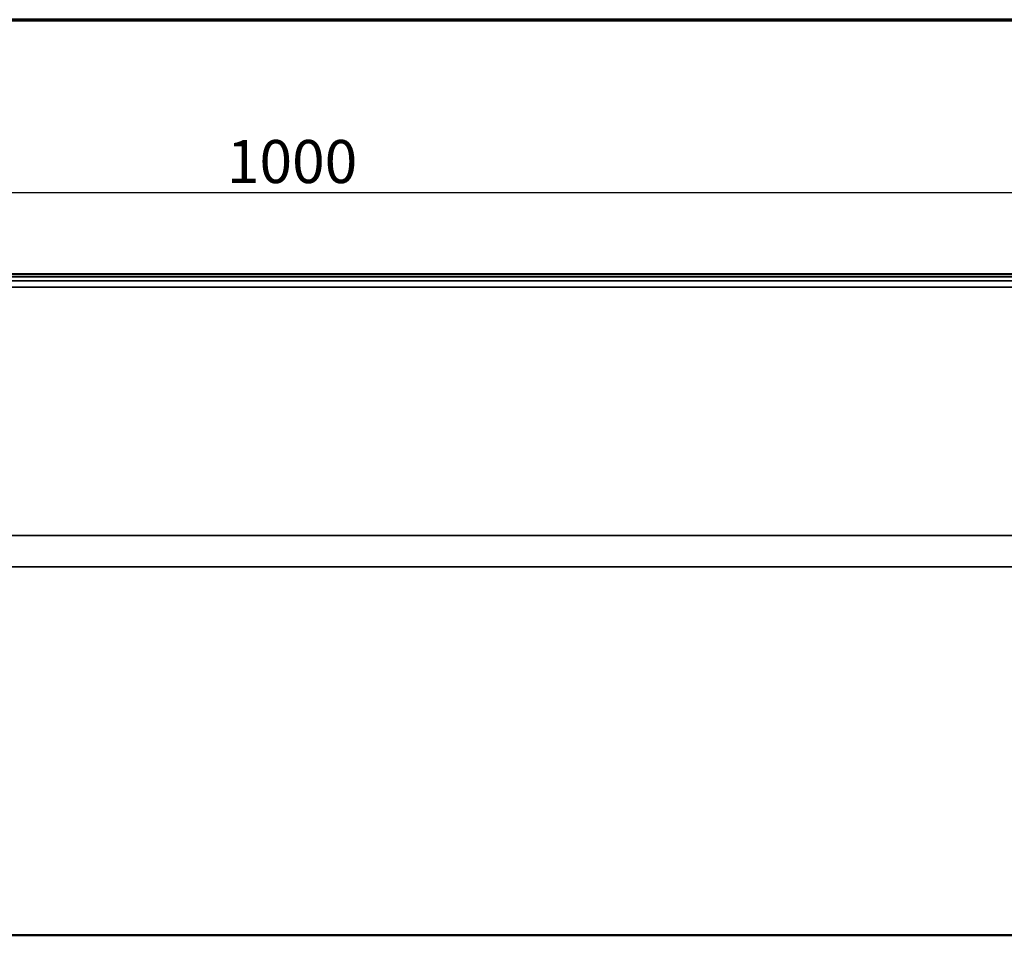
# Model space of a CAD drawing. Units: millimetres. Extents: x 40 to 4231, y -199 to 1148.
# Drawn here: x 518 to 839, y 850 to 1148 of the extents above; entities that cross this region are included whole.
import ezdxf

# ---------------------------------------------------------------- set-up
doc = ezdxf.new("R2010")
doc.units = ezdxf.units.MM
doc.header["$LTSCALE"] = 4
for name, color, linetype, lineweight in [('Bemaßung (ISO)', 7, 'Continuous', 25), ('Rahmen (ISO)', 7, 'Continuous', 70), ('Sichtbar (ISO)', 7, 'Continuous', 50), ('Sichtbar schmal (ISO)', 7, 'Continuous', 35)]:
    doc.layers.add(name, color=color, linetype=linetype, lineweight=lineweight)
doc.styles.add('Notiztext (DIN)', font='isocpeur.ttf')
doc.dimstyles.new('Standard (DIN)', dxfattribs={"dimscale": 4, "dimtxt": 3.5, "dimasz": 2.5, "dimexe": 3.175, "dimexo": 0.8, "dimgap": 0.8, "dimtad": 1, "dimrnd": 1e-08, "dimtxsty": 'Notiztext (DIN)', "dimcen": 0.09, "dimdle": 10, "dimclrd": 256, "dimclre": 256, "dimclrt": 256, "dimadec": 0, "dimazin": 0, "dimtfac": 1, "dimtmove": 0, "dimatfit": 3, "dimfxl": 1, "dimtolj": 1, "dimlwd": -1, "dimlwe": -1, "dimarcsym": 0})

# ---------------------------------------------------------------- blocks, each defined once
blk = doc.blocks.new('Ränder Rahmen')
at = {"layer": 'Rahmen (ISO)'}
blk.add_line((10, 287), (410, 287), dxfattribs=at)
blk = doc.blocks.new('*D37')
at = {"layer": 'Bemaßung (ISO)', "transparency": 16777216}
for p, q in [((103.63, 973.22), (103.63, 1104.37)), ((1101.63, 973.01), (1101.63, 1104.37)), ((1091.63, 1091.67), (113.63, 1091.67))]:
    blk.add_line(p, q, dxfattribs=at)
for points in [[(113.63, 1093.33), (113.63, 1090), (103.63, 1091.67)], [(1091.63, 1093.33), (1091.63, 1090), (1101.63, 1091.67)]]:
    blk.add_solid(points, dxfattribs=at)
at = {"layer": 'Defpoints', "color": 0, "transparency": 16777216}
for p in [(103.63, 1091.67), (103.63, 970.02), (1101.63, 969.81)]:
    blk.add_point(p, dxfattribs=at)
at = {"layer": 'Bemaßung (ISO)', "transparency": 16777216, "insert": (585.83, 1108.87), "char_height": 14, "attachment_point": 1, "style": 'Notiztext (DIN)'}
blk.add_mtext('\\A1;1000', dxfattribs=at)

msp = doc.modelspace()

# ---------------------------------------------------------------- linework, layer by layer
at = {"layer": 'Sichtbar (ISO)'}
for p, q in [((103.633, 1065.194), (1099.633, 1065.194)), ((103.633, 850.194), (1099.633, 850.194))]:
    msp.add_line(p, q, dxfattribs=at)
at = {"layer": 'Sichtbar schmal (ISO)'}
for p, q in [((1099.633, 1064.316), (103.633, 1064.316)), ((103.633, 1063.073), (1099.633, 1063.073)), ((1099.633, 1060.952), (103.633, 1060.952)), ((103.633, 980.194), (1099.633, 980.194)), ((103.633, 970.017), (1099.633, 970.017))]:
    msp.add_line(p, q, dxfattribs=at)

# ---------------------------------------------------------------- block references
at = {"xscale": 4, "yscale": 4, "zscale": 4}
msp.add_blockref('Ränder Rahmen', (0, 0), dxfattribs=at)

# ---------------------------------------------------------------- dimensions: what is measured, and where the dimension line sits
at = {"layer": 'Bemaßung (ISO)'}
dim = msp.add_linear_dim(base=(103.633, 1091.665), p1=(1101.633, 969.813), p2=(103.633, 970.017), dimstyle='Standard (DIN)', override={"dimgap": 0.8, "dimdec": 0, "dimlfac": 1.002004, "dimtol": 0, "dimlim": 0, "dimtp": 0, "dimtm": 0, "dimtdec": 2, "dimtofl": 0, "dimatfit": 1}, dxfattribs=at)
dim.commit()
dim.dimension.update_dxf_attribs({"geometry": '*D37', "text_midpoint": (602.633, 1091.665), "dimtype": 160})

doc.saveas('drawing.dxf')
